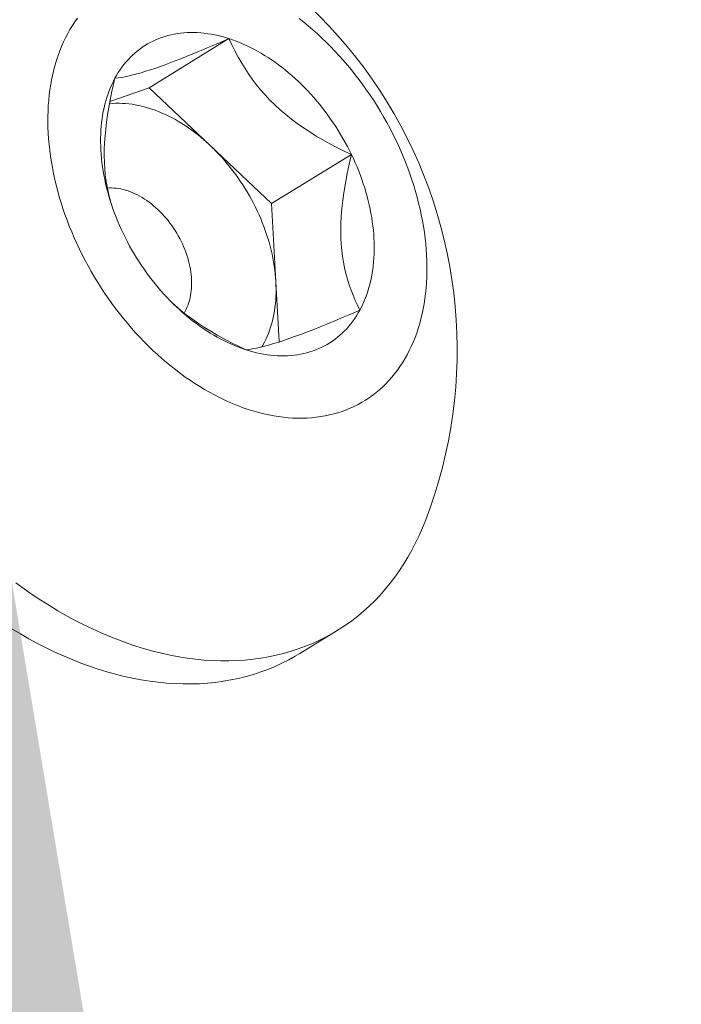
# Model space of a CAD drawing. Extents: x -81 to 500, y -37 to 364.
# Drawn here: x 229 to 229, y 18 to 19 of the extents above; entities that cross this region are included whole.
import ezdxf

# ---------------------------------------------------------------- set-up
doc = ezdxf.new("R2010")
doc.units = 0
doc.header["$MEASUREMENT"] = 0
doc.layers.get('0').update_dxf_attribs({"linetype": 'CONTINUOUS', "lineweight": 15})
doc.layers.get('DEFPOINTS').update_dxf_attribs({"linetype": 'CONTINUOUS'})
doc.layers.add('Text', color=7, linetype='CONTINUOUS')
doc.styles.add('ROMAND', font='romand.shx', dxfattribs={"oblique": 15})
doc.dimstyles.new('ROMAND', dxfattribs={"dimscale": 30, "dimtxt": 0.125, "dimasz": 0.125, "dimexe": 0.0625, "dimexo": 0.0625, "dimgap": 0.09, "dimtad": 0, "dimtih": 1, "dimtoh": 1, "dimdec": 3, "dimzin": 0, "dimdsep": 46, "dimlunit": 4, "dimtxsty": 'ROMAND', "dimcen": 0, "dimadec": 0, "dimazin": 0, "dimtfac": 1, "dimtdec": 3, "dimtofl": 0, "dimtmove": 0, "dimatfit": 3, "dimfxl": 0, "dimtolj": 1, "dimtzin": 0, "dimarcsym": 0})

# ---------------------------------------------------------------- blocks, each defined once
blk = doc.blocks.new('*D93')
at = {"layer": 'DEFPOINTS', "color": 0}
for p in [(228.8490458528534, 20.04996390085286), (228.8490458528534, 18.53237461368547)]:
    blk.add_point(p, dxfattribs=at)
at = {"layer": 'Text', "color": 0, "lineweight": -2}
for p, q in [((228.8490458528534, 8.09500835319155), (228.8490458528534, 17.59487461368547)), ((227.9115458528534, 8.095008353191552), (228.8490458528534, 8.09500835319155))]:
    blk.add_line(p, q, dxfattribs=at)
at = {"layer": 'Text', "color": 0}
blk.add_solid([(228.6927958528534, 17.59487461368547), (229.0052958528534, 17.59487461368547), (228.8490458528534, 18.53237461368547)], dxfattribs=at)
at = {"layer": 'Text', "color": 0, "insert": (221.9330656477482, 8.095008353191588), "char_height": 0.9375, "attachment_point": 5, "style": 'ROMAND'}
blk.add_mtext('\\A1;(2) \\A1;{\\H0.7x;\\S1/4;}"-20x 1"\\PS.S. BUTTON\\PSOCKET HEAD\\PCAP SCREW', dxfattribs=at)

msp = doc.modelspace()

# ---------------------------------------------------------------- linework, layer by layer
at = {"color": 8}
for p, q in [((228.9385378593987, 18.67467923843948), (228.9796939381241, 18.69998745912785)), ((228.9183064214998, 18.66764608948655), (228.9385378593987, 18.67467923843948)), ((228.9385378593987, 18.67467923843948), (228.9701053808295, 18.6448134138512)), ((228.9701053808295, 18.6448134138512), (229.0016729022605, 18.61494758926291)), ((229.0016729022605, 18.61494758926291), (229.0428289809859, 18.64025580995128)), ((229.0016729022605, 18.61494758926291), (229.0038492270216, 18.57486436613293)), ((229.0038492270216, 18.57486436613293), (229.0055432298704, 18.54366447566393))]:
    msp.add_line(p, q, dxfattribs=at)
msp.add_line((229.0355195950453, 18.39496689418387), (229.0161887095833, 18.38307969961811))
at = {"flags": 128}
for points in [[(228.8965641060666, 18.70258761382293), (228.8954542404558, 18.70045250493858), (228.8944050916145, 18.69826213525717), (228.893417378577, 18.69601800594869), (228.8924917782722, 18.69372165502729), (228.8916289250607, 18.69137465629719), (228.8908294102986, 18.68897861827405), (228.8900937819336, 18.68653518308268), (228.8894225441285, 18.68404602533145), (228.8888161569164, 18.68151285096484), (228.8882750358846, 18.67893739609396), (228.8877995518905, 18.67632142580693), (228.887390030807, 18.67366673295915), (228.8870467532994, 18.67097513694445), (228.8867699546332, 18.66824848244833), (228.8865598245121, 18.66548863818356), (228.8864165069488, 18.66269749560955), (228.8863401001662, 18.65987696763601), (228.8863306565295, 18.65702898731188), (228.886388182511, 18.65415550650066), (228.8865126386851, 18.65125849454257), (228.8867039397561, 18.64833993690486), (228.8869619546155, 18.64540183382114), (228.8872865064329, 18.64244619892058), (228.8876773727767, 18.63947505784763), (228.8881342857666, 18.63649044687399), (228.8886569322573, 18.63349441150295), (228.8892449540529, 18.63048900506747), (228.8898979481528, 18.62747628732303), (228.8906154670274, 18.62445832303588), (228.891397018925, 18.62143718056795), (228.8922420682092, 18.61841493045942), (228.8931500357251, 18.61539364400956), (228.8941202991974, 18.61237539185713), (228.8951521936559, 18.6093622425614), (228.8962450118917, 18.60635626118447), (228.8973980049416, 18.60335950787574), (228.898610382602, 18.60037403646028), (228.8998813139697, 18.59740189303103), (228.9012099280118, 18.59444511454664), (228.9025953141626, 18.59150572743543), (228.9040365229477, 18.58858574620645), (228.9055325666346, 18.58568717206906), (228.9070824199095, 18.58281199156106), (228.9086850205807, 18.57996217518767), (228.9103392703054, 18.57713967607062), (228.9120440353437, 18.57434642860981), (228.9137981473348, 18.57158434715755), (228.9156004040979, 18.56885532470652), (228.9174495704562, 18.56616123159237), (228.9193443790835, 18.56350391421189), (228.9212835313726, 18.56088519375778), (228.9232656983253, 18.55830686497016), (228.9252895214636, 18.5557706949068), (228.9273536137601, 18.55327842173197), (228.9294565605888, 18.55083175352526), (228.9315969206954, 18.54843236711078), (228.9337732271838, 18.54608190690819), (228.9359839885223, 18.54378198380546), (228.9382276895654, 18.541534174055), (228.9405027925924, 18.53934001819339), (228.9428077383616, 18.53720101998537), (228.9451409471782, 18.53511864539355), (228.9475008199774, 18.53309432157339), (228.9498857394202, 18.53112943589535), (228.9522940710021, 18.52922533499397), (228.9547241641727, 18.5273833238448), (228.9571743534677, 18.52560466487033), (228.9596429596497, 18.52389057707457), (228.9621282908594, 18.52224223520768), (228.9646286437749, 18.52066076896081), (228.9671423047791, 18.51914726219196), (228.9696675511344, 18.51770275218304), (228.972202652163, 18.51632822892911), (228.9747458704335, 18.51502463445969), (228.977295462951, 18.51379286219334), (228.979849682352, 18.51263375632523), (228.9824067781024, 18.51154811124864), (228.9849649976963, 18.51053667101046), (228.9875225878578, 18.5096001288013), (228.9900777957424, 18.50873912648045), (228.9926288701382, 18.50795425413587), (228.9951740626663, 18.50724604967984), (228.9977116289789, 18.50661499848034), (229.0002398299548, 18.5060615330283), (229.0027569328911, 18.5055860326414), (229.0052612126916, 18.50518882320374), (229.0077509530476, 18.50487017694287), (229.0102244476157, 18.50463031224301), (229.0126800011861, 18.50446939349548), (229.0151159308453, 18.50438753098591), (229.0175305671285, 18.5043847808188), (229.0199222551647, 18.50446114487899), (229.0222893558105, 18.50461657083029), (229.0246302467733, 18.50485095215161), (229.0269433237232, 18.50516412820964), (229.0292270013929, 18.5055558843692), (229.031479714664, 18.50602595214015), (229.0336999196391, 18.50657400936153), (229.0358860947007, 18.50719968042235), (229.0380367415536, 18.50790253651878), (229.0401503862519, 18.50868209594852), (229.042225580209, 18.50953782444036), (229.0442609011909, 18.51046913552078), (229.0462549542899, 18.51147539091569), (229.0482063728818, 18.51255590098792), (229.0501138195618, 18.51370992520982), (229.0519759870611, 18.51493667267083), (229.0537915991433, 18.51623530261948), (229.0555594114783, 18.51760492503978), (229.0572782124961, 18.5190446012608), (229.0589468242162, 18.52055334460051), (229.0605641030556, 18.52213012104149), (229.062128940612, 18.52377384993996), (229.063640264424, 18.52548340476623), (229.0650970387056, 18.52725761387684), (229.0664982650567, 18.52909526131744), (229.0678429831467, 18.53099508765636), (229.0691302713729, 18.53295579084742), (229.0703592474924, 18.53497602712265), (229.0715290692261, 18.53705441191299), (229.0726389348369, 18.53918952079736), (229.0736880836782, 18.54137989047878), (229.0746757967157, 18.54362401978723), (229.0756013970204, 18.54592037070863), (229.076464250232, 18.54826736943873), (229.0772637649941, 18.55066340746187), (229.0779993933591, 18.55310684265324), (229.0786706311641, 18.55559600040446), (229.0792770183763, 18.55812917477108), (229.0798181394081, 18.56070462964196), (229.0802936234022, 18.56332059992899), (229.0807031444857, 18.56597529277677), (229.0810464219932, 18.56866688879147), (229.0813232206595, 18.57139354328758), (229.0815333507806, 18.57415338755236), (229.0816766683438, 18.57694453012637), (229.0817530751265, 18.57976505809991), (229.0817625187632, 18.58261303842404), (229.0817049927817, 18.58548651923526), (229.0815805366075, 18.58838353119334), (229.0813892355366, 18.59130208883106), (229.0811312206772, 18.59424019191478), (229.0808066688597, 18.59719582681534), (229.080415802516, 18.60016696788828), (229.0799588895261, 18.60315157886193), (229.0794362430354, 18.60614761423297), (229.0788482212398, 18.60915302066844), (229.0781952271398, 18.61216573841288), (229.0774777082652, 18.61518370270004), (229.0766961563676, 18.61820484516797), (229.0758511070836, 18.6212270952765), (229.0749431395676, 18.62424838172639), (229.0739728760952, 18.62726663387879), (229.0729409816368, 18.63027978317449), (229.071848163401, 18.63328576455145), (229.070695170351, 18.63628251786018), (229.0694827926906, 18.63926798927567), (229.0682118613231, 18.64224013270491), (229.0668832472809, 18.64519691118927), (229.06549786113, 18.64813629830049), (229.064056652345, 18.65105627952947), (229.0625606086581, 18.65395485366689), (229.0610107553832, 18.65683003417486), (229.059408154712, 18.65967985054824), (229.0577539049872, 18.6625023496653), (229.0560491399489, 18.6652955971261), (229.0542950279578, 18.66805767857836), (229.0524927711948, 18.6707867010294), (229.0506436048365, 18.67348079414357), (229.0487487962092, 18.67613811152403), (229.0468096439201, 18.67875683197813), (229.0448274769673, 18.68133516076576), (229.042803653829, 18.68387133082912), (229.0407395615327, 18.68636360400394), (229.0386366147038, 18.68881027221066), (229.0364962545972, 18.69120965862514), (229.0343199481088, 18.69356011882773), (229.0321091867704, 18.69586004193046), (229.0298654857273, 18.69810785168092), (229.0275903827002, 18.70030200754253), (229.025285436931, 18.70244100575054), (229.0229522281144, 18.70452338034237), (229.0205923553153, 18.70654770416253), (229.0182074358725, 18.70851258984057), (229.0157991042906, 18.71041669074195)], [(228.9015949102359, 18.71054676441848), (228.900250192146, 18.70864693807958), (228.8989629039198, 18.70668623488849), (228.8977339278003, 18.70466599861327), (228.8965641060666, 18.70258761382293)], [(228.9209115447845, 18.67955266204451), (228.9217557909006, 18.68105260706729), (228.9226427280174, 18.68251058701394), (228.9235717482723, 18.68392560265788), (228.9245422149613, 18.6852966842181), (228.925553462975, 18.68662289202375), (228.9266047992547, 18.68790331715827), (228.9276955032667, 18.68913708208218), (228.9288248274973, 18.6903233412347), (228.9299919979638, 18.691461281613), (228.9311962147461, 18.69255012332964), (228.9324366525339, 18.69358912014688), (228.9337124611934, 18.69457755998816), (228.9350227663488, 18.69551476542621), (228.9363666699826, 18.69640009414725), (228.9377432510503, 18.69723293939121), (228.939151566112, 18.69801273036752), (228.9405906499788, 18.69873893264644), (228.9420595163747, 18.69941104852519), (228.943557158612, 18.70002861736909), (228.9450825502814, 18.70059121592733), (228.9466346459557, 18.70109845862295), (228.9482123819061, 18.70154999781714), (228.9498146768312, 18.70194552404753), (228.951440432598, 18.70228476624014), (228.9530885349947, 18.70256749189535), (228.9547578544943, 18.70279350724711), (228.9564472470287, 18.70296265739582), (228.9581555547725, 18.70307482641435), (228.9598816069369, 18.70312993742773), (228.961624220572, 18.70312795266558), (228.9633822013776, 18.70306887348816), (228.9651543445212, 18.70295274038538), (228.9669394354646, 18.70277963294912), (228.9687362507956, 18.70254966981851), (228.9705435590667, 18.70226300859882), (228.9723601216391, 18.70191984575332), (228.9741846935315, 18.70152041646868), (228.9760160242736, 18.70106499449382), (228.9778528587627, 18.70055389195214), (228.9796939381241, 18.69998745912785)], [(228.9796939381241, 18.69998745912785), (228.9815380005741, 18.6993660842257), (228.9833837822844, 18.69869019310501), (228.9852300182483, 18.69796024898777), (228.9870754431481, 18.69717675214126), (228.9889187922216, 18.69634023953505), (228.9907588021294, 18.69545128447309), (228.9925942118207, 18.69451049620081), (228.9944237633974, 18.69351851948745), (228.9962462029762, 18.69247603418437), (228.998060281548, 18.69138375475883), (228.999864755834, 18.69024242980468), (229.0016583891376, 18.68905284152895), (229.0034399521923, 18.68781580521606), (229.0052082240036, 18.68653216866893), (229.0069619926864, 18.68520281162792), (229.0087000562952, 18.68382864516794), (229.0104212236481, 18.68241061107399), (229.0121243151429, 18.68094968119588), (229.0138081635658, 18.67944685678195), (229.0154716148912, 18.67790316779299), (229.0171135290726, 18.67631967219627), (229.0187327808241, 18.67469745524063), (229.0203282603915, 18.67303762871255), (229.0218988743126, 18.6713413301742), (229.0234435461672, 18.66960972218384), (229.0249612173143, 18.66784399149911), (229.026450847618, 18.66604534826367), (229.0279114161602, 18.66421502517768), (229.0293419219399, 18.66235427665318), (229.03074138456, 18.66046437795428), (229.0321088448988, 18.65854662432314), (229.0334433657673, 18.65660233009227), (229.0347440325514, 18.65463282778383), (229.0360099538391, 18.65263946719638), (229.0372402620314, 18.65062361447961), (229.0384341139363, 18.64858665119836), (229.0395906913473, 18.64652997338543), (229.0407092016042, 18.64445499058512), (229.0417888781359, 18.64236312488701), (229.0428289809859, 18.64025580995128)], [(228.9252641943067, 18.59938621578463), (228.9242643779729, 18.60150753570953), (228.9233055333793, 18.60364140677687), (228.9223883176703, 18.60578636653808), (228.9215133594595, 18.60794094494481), (228.9206812583998, 18.61010366535668), (228.9198925847716, 18.61227304555312), (228.9191478790923, 18.61444759874935), (228.9184476517462, 18.61662583461519), (228.917792382634, 18.61880626029661), (228.9171825208444, 18.62098738143878), (228.9166184843463, 18.62316770321017), (228.9161006597021, 18.62534573132716), (228.9156294018028, 18.62751997307809), (228.9152050336254, 18.62968893834629), (228.9148278460103, 18.63185114063124), (228.9144980974631, 18.63400509806756), (228.9142160139771, 18.63614933444042), (228.9139817888782, 18.63828238019725), (228.9137955826926, 18.64040277345511), (228.9136575230365, 18.64250906100229), (228.9135677045294, 18.64459979929462), (228.9135261887283, 18.64667355544445), (228.913533004086, 18.64872890820293), (228.9135881459317, 18.65076444893391), (228.9136915764738, 18.65277878257949), (228.9138432248263, 18.65477052861594), (228.9140429870569, 18.65673832200009), (228.9142907262587, 18.65868081410464), (228.9145862726434, 18.6605966736425), (228.9149294236584, 18.66248458757924), (228.9153199441251, 18.664343262033), (228.9157575664004, 18.66617142316109), (228.9162419905596, 18.66796781803323), (228.9167728846028, 18.6697312154901), (228.9173498846816, 18.67146040698718), (228.9179725953491, 18.67315420742294), (228.9186405898305, 18.6748114559512), (228.9193534103157, 18.67643101677665), (228.9201105682731, 18.67801177993313), (228.9209115447845, 18.67955266204451)], [(229.0428289809859, 18.64025580995128), (229.0438287973198, 18.63813449002639), (229.0447876419134, 18.63600061895905), (229.0457048576224, 18.63385565919783), (229.0465798158332, 18.63170108079113), (229.0474119168928, 18.62953836037924), (229.0482005905212, 18.62736898018282), (229.0489452962003, 18.62519442698657), (229.0496455235465, 18.62301619112073), (229.0503007926587, 18.62083576543931), (229.0509106544483, 18.61865464429714), (229.0514746909464, 18.61647432252578), (229.0519925155906, 18.61429629440876), (229.0524637734898, 18.61212205265782), (229.0528881416673, 18.60995308738963), (229.0532653292824, 18.60779088510468), (229.0535950778295, 18.60563692766836), (229.0538771613156, 18.60349269129553), (229.0541113864145, 18.60135964553869), (229.0542975926001, 18.59923925228081), (229.0544356522561, 18.59713296473363), (229.0545254707632, 18.59504222644129), (229.0545669865643, 18.59296847029147), (229.0545601712067, 18.59091311753302), (229.054505029361, 18.58887757680201), (229.0544015988189, 18.58686324315643), (229.0542499504664, 18.58487149711998), (229.0540501882357, 18.58290370373582), (229.053802449034, 18.58096121163128), (229.0535069026493, 18.57904535209342), (229.0531637516343, 18.57715743815668), (229.0527732311676, 18.57529876370292), (229.0523356088923, 18.5734706025748), (229.051851184733, 18.57167420770269), (229.0513202906899, 18.56991081024582), (229.050743290611, 18.56818161874877), (229.0501205799435, 18.56648781831301), (229.0494525854621, 18.56483056978469), (229.048739764977, 18.56321100895927), (229.0479826070196, 18.56163024580279), (229.0471816305082, 18.5600893636914)], [(228.9883992371686, 18.53965456660806), (228.9865551747185, 18.54027594151022), (228.9847093930082, 18.54095183263091), (228.9828631570443, 18.54168177674815), (228.9810177321446, 18.54246527359466), (228.9791743830711, 18.54330178620084), (228.9773343731633, 18.54419074126285), (228.9754989634719, 18.54513152953511), (228.9736694118952, 18.54612350624843), (228.9718469723165, 18.54716599155158), (228.9700328937446, 18.54825827097709), (228.9682284194587, 18.54939959593126), (228.966434786155, 18.55058918420697), (228.9646532231004, 18.55182622051986), (228.9628849512891, 18.55310985706699), (228.9611311826063, 18.554439214108), (228.9593931189975, 18.55581338056798), (228.9576719516446, 18.55723141466193), (228.9559688601498, 18.55869234454003), (228.9542850117269, 18.56019516895397), (228.9526215604015, 18.56173885794296), (228.95097964622, 18.56332235353962), (228.9493603944686, 18.56494457049529), (228.9477649149013, 18.56660439702337), (228.9461943009801, 18.56830069556172), (228.9446496291255, 18.57003230355208), (228.9431319579783, 18.57179803423681), (228.9416423276746, 18.57359667747225), (228.9401817591326, 18.57542700055826), (228.9387512533528, 18.57728774908274), (228.9373517907327, 18.57917764778166), (228.9359843303939, 18.58109540141281), (228.9346498095254, 18.58303969564365), (228.9333491427413, 18.58500919795209), (228.9320832214535, 18.58700255853957), (228.9308529132613, 18.5890184112563), (228.9296590613564, 18.59105537453756), (228.9285024839454, 18.59311205235049), (228.9273839736884, 18.5951870351508), (228.9263042971568, 18.59727890084891), (228.9252641943067, 18.59938621578463)], [(229.0471816305082, 18.5600893636914), (229.0463373843921, 18.55858941866863), (229.0454504472754, 18.55713143872198), (229.0445214270205, 18.55571642307804), (229.0435509603314, 18.55434534151782), (229.0425397123177, 18.5530191337122), (229.041488376038, 18.55173870857767), (229.0403976720259, 18.55050494365373), (229.0392683477954, 18.54931868450122), (229.0381011773289, 18.54818074412289), (229.0368969605467, 18.54709190240631), (229.0356565227588, 18.54605290558904), (229.0343807140993, 18.54506446574779), (229.0330704089438, 18.54412726030971), (229.0317265053101, 18.54324193158867), (229.0303499242423, 18.5424090863447), (229.0289416091807, 18.54162929536839), (229.0275025253138, 18.54090309308948), (229.0260336589179, 18.54023097721073), (229.0245360166807, 18.53961340836683), (229.0230106250113, 18.53905080980859), (229.0214585293369, 18.53854356711297), (229.0198807933866, 18.53809202791878), (229.0182784984615, 18.53769650168842), (229.0166527426947, 18.53735725949578), (229.015004640298, 18.53707453384057), (229.0133353207984, 18.53684851848881), (229.011645928264, 18.5366793683401), (229.0099376205202, 18.53656719932157), (229.0082115683558, 18.53651208830819), (229.0064689547207, 18.53651407307034), (229.0047109739151, 18.53657315224775), (229.0029388307715, 18.53668928535053), (229.0011537398281, 18.5368623927868), (228.9993569244971, 18.53709235591741), (228.997549616226, 18.5373790171371), (228.9957330536536, 18.53772217998259), (228.9939084817611, 18.53812160926724), (228.9920771510191, 18.53857703124213), (228.99024031653, 18.53908813378378), (228.9883992371686, 18.53965456660806)], [(228.8698097194254, 18.41951068564448), (228.8740926503131, 18.41640158975709), (228.8784077739193, 18.41340536429011), (228.8827521328738, 18.41052406270678), (228.88712274977, 18.40775965970725), (228.8915166292053, 18.40511404987531), (228.8959307598345, 18.40258904637976), (228.9003621164326, 18.40018637973184), (228.9048076619694, 18.39790769659929), (228.9092643496899, 18.39575455867772), (228.913729125203, 18.39372844162027), (228.9181989285746, 18.39183073402636), (228.9226706964246, 18.39006273649004), (228.927141364027, 18.38842566070845), (228.9316078674092, 18.38692062865162), (228.9360671454532, 18.38554867179327), (228.9405161419924, 18.38431073040412), (228.9449518079066, 18.38320765290739), (228.9493711032124, 18.38224019529729), (228.9537709991453, 18.38140902062092), (228.9581484802363, 18.38071469852387), (228.9625005463787, 18.38015770485991), (228.9668242148837, 18.37973842136456), (228.9711165225249, 18.37945713539388), (228.975374527569, 18.37931403972716), (228.9795953117921, 18.37930923243503), (228.9837759824795, 18.37944271681222), (228.9879136744083, 18.37971440137513), (228.9920055518111, 18.38012409992477), (228.9960488103197, 18.38067153167422), (229.0000406788865, 18.38135632144112), (229.0039784216843, 18.38217799990475), (229.0078593399807, 18.38313600392773), (229.0116807739884, 18.38422967694198), (229.0154401046872, 18.3854582693986), (229.0191347556199, 18.38682093928175), (229.022762194657, 18.3883167526855), (229.0263199357331, 18.38994468445411), (229.0298055405502, 18.39170361888442), (229.0332166202489, 18.39359235049066), (229.0365508370455, 18.3956095848305), (229.0398059058344, 18.39775393939236), (229.0429795957539, 18.40002394454267), (229.0460697317157, 18.40241804453329), (229.0490741958948, 18.40493459856769), (229.0519909291816, 18.40757188192542), (229.0548179325927, 18.41032808714426), (229.0575532686413, 18.41320132525881), (229.0601950626646, 18.41618962709511), (229.0627415041091, 18.41929094462047), (229.0651908477708, 18.42250315234666), (229.0675414149921, 18.42582404878705), (229.0697915948115, 18.42925135796504), (229.0719398450682, 18.43278273097413), (229.0739846934588, 18.4364157475877), (229.0759247385464, 18.44014791791757), (229.0777586507209, 18.44397668412064), (229.0794851731106, 18.44789942215182), (229.0811031224433, 18.45191344356245), (229.0811604820502, 18.45206261786389)], [(229.0161887095833, 18.38307969961811), (229.0138857347869, 18.38170515592488), (229.0104746550883, 18.37981642431866), (229.0069890502712, 18.37805748988835), (229.003431309195, 18.37642955811977), (228.9998038701579, 18.37493374471599), (228.9961092192253, 18.37357107483284), (228.9923498885265, 18.37234248237623), (228.9885284545188, 18.371248809362), (228.9846475362223, 18.370290805339), (228.9807097934245, 18.36946912687536), (228.9767179248577, 18.36878433710849), (228.9726746663492, 18.36823690535901), (228.9685827889463, 18.36782720680937), (228.9644450970175, 18.36755552224643), (228.9602644263302, 18.36742203786928), (228.9560436421071, 18.3674268451614), (228.951785637063, 18.36756994082812), (228.9474933294218, 18.36785122679881), (228.9431696609167, 18.36827051029412), (228.9388175947744, 18.36882750395814), (228.9344401136833, 18.36952182605516), (228.9300402177504, 18.37035300073153), (228.9256209224448, 18.37132045834166), (228.9211852565304, 18.37242353583837), (228.9167362599912, 18.37366147722751), (228.9122769819473, 18.37503343408586), (228.907810478565, 18.37653846614272), (228.9033398109627, 18.37817554192428), (228.8988680431126, 18.37994353946063), (228.894398239741, 18.38184124705451), (228.8899334642279, 18.38386736411196), (228.8854767765073, 18.38602050203356), (228.8810312309707, 18.3882991851661), (228.8765998743725, 18.390701851814), (228.8721857437434, 18.39322685530955), (228.867791864308, 18.39587246514152)]]:
    msp.add_lwpolyline(points, dxfattribs=at)
at = {"color": 8, "flags": 128}
for points in [[(228.9209115447845, 18.67955266204451), (228.9225265050681, 18.67974658344987), (228.9242888731714, 18.68001790210674), (228.9262130842832, 18.68037584168074), (228.9283135735928, 18.68082962583743), (228.9302001193683, 18.68128593644279), (228.932231070958, 18.68182145120365), (228.9344076326332, 18.68243893732686), (228.9367310086648, 18.68314116201906), (228.939202403324, 18.68393089248706), (228.9414468564794, 18.68468163295732), (228.9438006366256, 18.68549818267293), (228.9462556121288, 18.68637752612345), (228.9488036513551, 18.68731664779857), (228.9515299084219, 18.68834786525612), (228.9543439918908, 18.68943699804124), (228.9572343212292, 18.69057833941467), (228.9601893159044, 18.69176618263695), (228.9633130116657, 18.69304215850032), (228.9664919421883, 18.69435940564118), (228.9697163710629, 18.69571245608806), (228.9730096661315, 18.69710993833617), (228.9763376711056, 18.69853626701224), (228.9796939381241, 18.69998745912785)], [(228.9796939381241, 18.69998745912785), (228.981178294828, 18.69682476646021), (228.9827605788069, 18.6936682740991), (228.984448633485, 18.69052334658774), (228.9862503022864, 18.68739534846937), (228.9879662342968, 18.68461442380836), (228.9897877160904, 18.6818528278816), (228.9917181611196, 18.67911812183736), (228.9937609828368, 18.67641786682394), (228.9959835876749, 18.67368369049102), (228.9983335564936, 18.67099538317537), (229.0008064949768, 18.66836330764376), (229.0033980088082, 18.66579782666311), (229.0061083507604, 18.66330300857963), (229.0089312034551, 18.66088129952668), (229.0118544231445, 18.6585386190204), (229.0148658660807, 18.65628088657699), (229.0180634878091, 18.65403674261866), (229.0213398960959, 18.65187897045517), (229.0246824888846, 18.64980662546084), (229.0280786641185, 18.64781876300974), (229.0317060079249, 18.64581094910618), (229.0353792107441, 18.64388432954057), (229.0390897194673, 18.64203418844495), (229.0428289809859, 18.64025580995128)], [(228.9185400214822, 18.6163460729375), (228.9177306762188, 18.61949174623179), (228.9170103328093, 18.62284997521938), (228.916414533552, 18.6263140124699), (228.9159526261687, 18.62987892072492), (228.9156678586987, 18.6330225402087), (228.9154867144323, 18.63623736525345), (228.915409037374, 18.63951283464969), (228.9154346715286, 18.64283838718804), (228.9155682209546, 18.64632254830723), (228.9158052997429, 18.64984976828653), (228.9161400110878, 18.65340896305004), (228.9165664581834, 18.65698904852179), (228.9170988941931, 18.66071659820831), (228.9177159200977, 18.66445764647334), (228.9184098859807, 18.66820475132845), (228.9191810907928, 18.67198836659493), (228.92001715044, 18.6757723083695), (228.9209115447845, 18.67955266204451)], [(228.9180796925725, 18.66643055342), (228.9182353697595, 18.66644650306544), (228.9198265143183, 18.66657676344933), (228.9214361328083, 18.66664930161816), (228.9230629359482, 18.66666405946994), (228.9247056206917, 18.66662102518377), (228.9263628712719, 18.66652023322958), (228.9280333602545, 18.66636176434024), (228.9297157496016, 18.66614574544708), (228.9314086917434, 18.66587234957818), (228.9331108306573, 18.66554179571973), (228.9348208029542, 18.66515434864066), (228.9365372389707, 18.66471031868055), (228.9382587638661, 18.66421006150109), (228.9399839987233, 18.66365397780116), (228.9417115616538, 18.66304251299589), (228.9434400689042, 18.66237615685988), (228.9451681359649, 18.6616554431349), (228.9468943786788, 18.66088094910241), (228.9486174143501, 18.66005329512107), (228.9503358628515, 18.65917314412992), (228.9520483477305, 18.65824120111746), (228.953753497311, 18.65725821255667), (228.9554499457924, 18.65622496580745), (228.9571363343437, 18.65514228848578), (228.9588113121917, 18.65401104780067), (228.9604735377029, 18.65283214985992), (228.9621216794583, 18.65160653894385), (228.96375441732, 18.65033519674954), (228.9653704434881, 18.64901914160386), (228.9669684635485, 18.64765942764826), (228.9685471975102, 18.64625714399428), (228.9701053808295, 18.6448134138512)], [(228.9701053808295, 18.6448134138512), (228.9716417654239, 18.64332939362622), (228.9731551206712, 18.6418062719985), (228.9746442343953, 18.64024526896675), (228.9761079138373, 18.63864763487213), (228.977544986611, 18.6370146493969), (228.9789543016414, 18.63534762053912), (228.9803347300871, 18.63364788356513), (228.981685166245, 18.6319167999401), (228.9830045284345, 18.63015575623741), (228.9842917598655, 18.62836616302791), (228.9855458294839, 18.62654945375029), (228.9867657327978, 18.62470708356291), (228.987950492682, 18.62284052817795), (228.9890991601607, 18.62095128267974), (228.9902108151677, 18.61904086032708), (228.991284567283, 18.61711079134101), (228.9923195564465, 18.61516262167932), (228.9933149536467, 18.61319791179817), (228.9942699615845, 18.61121823540226), (228.9951838153123, 18.60922517818413), (228.996055782846, 18.60722033655428), (228.9968851657522, 18.6052053163623), (228.9976712997071, 18.60318173161066), (228.9984135550284, 18.60115120316199), (228.9991113371803, 18.5991153574406), (228.999764087249, 18.59707582512995), (229.0003712823913, 18.59503423986639), (229.0009324362523, 18.5929922369307), (229.0014470993559, 18.5909514519381), (229.0019148594642, 18.58891351952833), (229.002335341908, 18.58688007205622), (229.0027082098869, 18.58485273828428), (229.0030331647388, 18.582833142078), (229.0033099461797, 18.58082290110512), (229.0035383325116, 18.57882362554015), (229.0037181408001, 18.57683691677427), (229.0038492270216, 18.57486436613293)], [(229.0428289809859, 18.64025580995128), (229.0416755170383, 18.63533291653751), (229.0406235659914, 18.63040259385248), (229.0396887650675, 18.62547628725228), (229.0388867514891, 18.62056544209308), (229.038335289245, 18.61651563856215), (229.0378949921096, 18.61248360115535), (229.0375740849549, 18.60848507309434), (229.0373807926525, 18.60453579760075), (229.0373233400745, 18.60065151789617), (229.0373873111322, 18.59737212346734), (229.0375556918532, 18.59414944970054), (229.0378272265311, 18.59099318970347), (229.0382006594589, 18.58791303658377), (229.038691701243, 18.58481295705526), (229.0392841072057, 18.58179581441537), (229.0399711968474, 18.57886495854295), (229.0407462896686, 18.57602373931694), (229.0416360183959, 18.5731707253038), (229.042606289421, 18.57040575790559), (229.0436491651338, 18.56772669383004), (229.0447681253114, 18.56510540291951), (229.0459477838269, 18.56256099225878), (229.0471816305082, 18.5600893636914)], [(228.9169898001909, 18.62296549008958), (228.918067805086, 18.62302561509229), (228.9192246843652, 18.62303379342255), (228.9203969014005, 18.62298498662217), (228.9215826487182, 18.62287926994769), (228.9227800979817, 18.62271680640659), (228.9239874028111, 18.62249784650579), (228.9252027016299, 18.62222272786566), (228.9264241205354, 18.62189187469919), (228.9276497761882, 18.62150579715798), (228.9288777787161, 18.6210650905456), (228.9301062346281, 18.62057043439971), (228.9313332497345, 18.62002259144425), (228.9325569320666, 18.61942240641334), (228.9337753947951, 18.61877080474879), (228.9349867591388, 18.61806879117312), (228.9361891572617, 18.61731744814041), (228.9373807351531, 18.61651793416713), (228.9385596554861, 18.61567148204593), (228.9397241004511, 18.61477939694457), (228.9408722745583, 18.61384305439366), (228.9420024074065, 18.61286389816549), (228.9431127564128, 18.61184343804807), (228.9442016094994, 18.61078324751686), (228.9452672877339, 18.6096849613089), (228.9463081479176, 18.60855027290184), (228.9473225851195, 18.60738093190297), (228.9483090351511, 18.6061787413514), (228.9492659769779, 18.60494555493777), (228.9501919350649, 18.60368327414621), (228.9510854816519, 18.60239384532214), (228.9519452389548, 18.60107925667138), (228.9527698812902, 18.59974153519438), (228.9535581371194, 18.59838274356061), (228.9543087910089, 18.59700497692837), (228.955020685505, 18.59561035971392), (228.9556927229179, 18.5942010423159), (228.9563238670146, 18.59277919779957), (228.9569131446167, 18.59134701854619), (228.9574596471008, 18.58990671287229), (228.9579625317998, 18.58846050162485), (228.9584210233017, 18.58701061475681), (228.958834414646, 18.58555928788861), (228.9592020684133, 18.58410875886109), (228.9595234177079, 18.58266126428485), (228.9597979670327, 18.58121903609164), (228.9600252930525, 18.5797842980928), (228.9602050452469, 18.57835926255034), (228.9603369464513, 18.57694612676572), (228.9604207932833, 18.57554706969198), (228.9604564564574, 18.57416424857364), (228.9604438809835, 18.5727997956207), (228.960383086252, 18.57145581472066), (228.9602741660041, 18.57013437819474), (228.9601172881868, 18.56883752360217), (228.9599126946944, 18.56756725059883), (228.9596607009952, 18.56632551785354), (228.9593616956453, 18.56511424002828), (228.9590161396891, 18.56393528482558), (228.958624565949, 18.56279047010896), (228.9581875782033, 18.56168156109972), (228.9577058502554, 18.56061026765515), (228.9571801248949, 18.55957824163211), (228.9566112127522, 18.55858707434), (228.956611921081, 18.55858823879767)], [(229.0038492270216, 18.57486436613293), (229.0039314861777, 18.57290755360118), (229.00396485238, 18.57096804655792), (229.0039492989026, 18.56904739852068), (229.0038848382038, 18.56714714790122), (229.0037715219156, 18.56526881677324), (229.0036094408027, 18.56341390965322), (229.0033987246898, 18.5615839122954), (229.0031395423575, 18.55978029050154), (229.0028321014071, 18.55800448894705), (229.0024766480946, 18.5562579300237), (229.0020734671329, 18.55454201270031), (229.0016228814642, 18.55285811140224), (229.0011252520013, 18.55120757491044), (229.0005809773382, 18.54959172528113), (228.9999904934313, 18.54801185678691), (228.9993542732496, 18.54646923487992), (228.9986728263966, 18.54496509517834), (228.9979466987015, 18.54350064247667), (228.9971764717821, 18.54207704978067), (228.9966202530487, 18.54112024252383)], [(228.9883992371686, 18.53965456660806), (228.9846599756499, 18.5414329451017), (228.9809494669267, 18.54328308619735), (228.9772762641076, 18.54520970576296), (228.9736489203011, 18.54721751966649), (228.9703556372158, 18.54914345063658), (228.9671125389967, 18.55114862063736), (228.9639310510622, 18.5532339760499), (228.9608225988313, 18.55540046325528), (228.9577064666115, 18.55771996210258), (228.9546831168996, 18.56013006135122), (228.9517659246935, 18.56262439156801), (228.9510663951233, 18.5632675449112)], [(229.0471816305082, 18.5600893636914), (229.0428169704343, 18.55820456183115), (229.0385005880726, 18.55636269616166), (229.0342495149278, 18.55457389291782), (229.0300807825043, 18.55284827833439), (229.0267013859357, 18.55147396488481), (229.0233945973704, 18.55015389618346), (229.0201767851309, 18.54889611098689), (229.0170643175397, 18.54770864805154), (229.0140735629191, 18.54659954613403), (229.0116083133515, 18.54571303071872), (229.00924176966, 18.54488863228109), (229.0069806517764, 18.54412849822974), (229.0048316796324, 18.54343477597324), (229.0027300137756, 18.5427876401064), (229.0007454150578, 18.54220858466066), (228.9988768867061, 18.54169558217835), (228.9971234319475, 18.54124660520178), (228.9954219009233, 18.54084516501179), (228.9938302673305, 18.54050399873778), (228.9923426800515, 18.54021898907042), (228.9909395499728, 18.53998383117828), (228.9896272631613, 18.53979703361607), (228.9883992371686, 18.53965456660806)]]:
    msp.add_lwpolyline(points, dxfattribs=at)
for centre, radius, start, end in [((244.8474864833319, 22.00700760883241), 16.77720106657349, 184.7910049533193, 199.9641109436369), ((228.8534095318014, 18.53948800880657), 0.2439542873587512, 339.0000017108964, 84.17743810630375), ((232.4231769319312, 19.53482580441495), 4.815911454097495, 192.7673238104732, 228.194456029076)]:
    msp.add_arc(centre, radius, start, end)

# ---------------------------------------------------------------- dimensions: what is measured, and where the dimension line sits
at = {"layer": 'Text'}
dim = msp.add_diameter_dim_2p(p1=(228.8490458528534, 20.04996390085286), p2=(228.8490458528534, 18.53237461368547), text='(2) \\A1;{\\H0.7x;\\S1/4;}"-20x 1"\\PS.S. BUTTON\\PSOCKET HEAD\\PCAP SCREW', dimstyle='ROMAND', override={"dimscale": 7.5}, dxfattribs=at)
dim.commit()
dim.dimension.update_dxf_attribs({"geometry": '*D93', "text_midpoint": (221.9330656477482, 8.095008353191588), "dimtype": 163})

doc.saveas('drawing.dxf')
